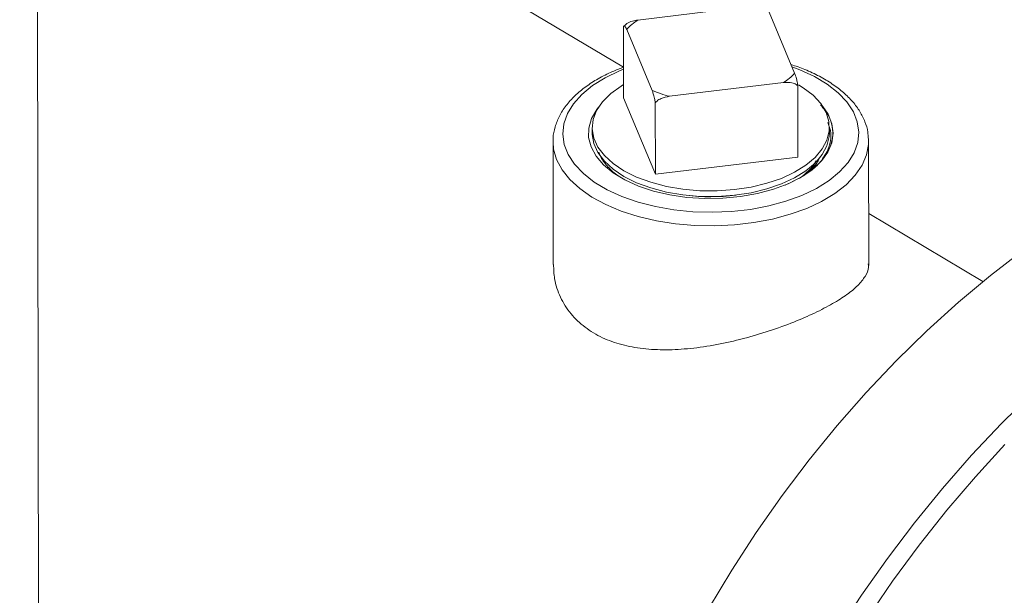
# Model space of a CAD drawing. Extents: x 19.1 to 29.8, y 0.6 to 8.7.
# Drawn here: x 21.6 to 21.7, y 4.7 to 4.7 of the extents above; entities that cross this region are included whole.
import ezdxf

# ---------------------------------------------------------------- set-up
doc = ezdxf.new("R2010")
doc.units = 0
doc.header["$MEASUREMENT"] = 0
doc.layers.get('0').update_dxf_attribs({"linetype": 'CONTINUOUS'})
doc.layers.add('D7', color=7, linetype='CONTINUOUS')

# ---------------------------------------------------------------- blocks, each defined once
blk = doc.blocks.new('A$C0445017A')
at = {"lineweight": 15}
for p, q in [((1.119205339529401, 1.190209026278396), (1.116724650913056, 2.677487513179184)), ((1.186475435749816, 1.440762689974897), (1.137555642468893, 1.469908644758295)), ((1.188136915098909, 1.446221873901304), (1.201321175034277, 1.447807478171839)), ((1.203330858200584, 1.447126148387098), (1.206265220236158, 1.440075952771064)), ((1.186507769257677, 1.43722371502522), (1.186494005340371, 1.445475769703984)), ((1.186713011311173, 1.44567285239685), (1.186548693911128, 1.445520961407736)), ((1.189793311356599, 1.438094959587424), (1.186858949321021, 1.445145155203458)), ((1.204987254458274, 1.438999234073219), (1.191802994522902, 1.437413629802682)), ((1.206631993643931, 1.438648518789003), (1.206645757561233, 1.430396464110239)), ((1.190173848681674, 1.428415470926598), (1.186507769257677, 1.43722371502522)), ((1.190173848681674, 1.428415470926598), (1.190160084764369, 1.436667525605363)), ((1.18287889319247, 1.433787242366606), (1.182879979411155, 1.433136007999562)), ((1.210275719845129, 1.433181702401806), (1.210274633626444, 1.433832936768852)), ((1.214799289198524, 1.432534928732229), (1.214808549982994, 1.432232688001677)), ((1.178350340279987, 1.432171877960666), (1.178351304832606, 1.432281285253901)), ((1.178350340279987, 1.432171877960666), (1.178373979688477, 1.417999045684621)), ((1.210529297453501, 1.432082575297633), (1.210575883202946, 1.4323062564327)), ((1.214832508900908, 1.417868296216659), (1.214808549982994, 1.432232688001677)), ((1.206645757561233, 1.430396464110239), (1.190173848681674, 1.428415470926598)), ((1.207803978933832, 1.428610782076587), (1.20740665563714, 1.42831797956925)), ((1.205329787966551, 1.4272101023932), (1.205157709845199, 1.427137678461423)), ((1.228011315667047, 1.416016001635388), (1.214822492126359, 1.423873779209297))]:
    blk.add_line(p, q, dxfattribs=at)
at = {"lineweight": 15, "flags": 128}
for points in [[(1.186502243467658, 1.440536661506013), (1.186042417877381, 1.440350227424031), (1.18437500805771, 1.439550895244331), (1.182916392240582, 1.438642193487273), (1.18169152774702, 1.437639670291865), (1.180721372348117, 1.436560479107929), (1.180022525671721, 1.435423085195833), (1.179606945178222, 1.434246949680755), (1.17948174156508, 1.433052196567449), (1.179649057100839, 1.431859268412927), (1.180106028970286, 1.430688576548657), (1.180844838258039, 1.429560151837014), (1.181852843732351, 1.428493301937674), (1.183112798140083, 1.427506280948199), (1.184603143311993, 1.426615977071373), (1.186298379028987, 1.425837623653368), (1.188169499337942, 1.425184538536968), (1.190184488851596, 1.424667896189581), (1.19230887054071, 1.424296536505013), (1.194506295645596, 1.424076813550427), (1.196739165613465, 1.424012486846495), (1.198969275420101, 1.424104657040955), (1.201158467268407, 1.424351747076225), (1.203269283478903, 1.424749529173298)], [(1.203269283478903, 1.424749529173298), (1.205265607400996, 1.425291197170204), (1.207113281378891, 1.42596748297734), (1.208780691198562, 1.426766815157041), (1.210239307015691, 1.427675516914098), (1.211464171509249, 1.428678040109506), (1.212434326908156, 1.429757231293442), (1.213133173584552, 1.430894625205538), (1.213548754078055, 1.432070760720616), (1.213673957691192, 1.433265513833923), (1.213506642155433, 1.434458441988445), (1.213049670285987, 1.435629133852713), (1.212310860998233, 1.436757558564357), (1.211302855523922, 1.437824408463698), (1.210042901116189, 1.438811429453173), (1.20855255594428, 1.439701733329999), (1.206857320227286, 1.440480086748003), (1.205956397100763, 1.440817941485785)], [(1.2067220134428, 1.438746154357895), (1.20726545594864, 1.438405923866625), (1.208398832075318, 1.437525806612241), (1.209280241333271, 1.436566495300095), (1.209890898014422, 1.435548435985298), (1.210217787031809, 1.434493326834643), (1.210253941313546, 1.433423655667845), (1.2099985902939, 1.432362220668715), (1.209457176336514, 1.431331644481451), (1.208641238739922, 1.430353892048248), (1.207568167797401, 1.429449802464694), (1.206260834153081, 1.428638644830627), (1.204747101353863, 1.427937707562728), (1.203059231986295, 1.427361929921927), (1.201233200055547, 1.426923583609003), (1.199307924261966, 1.426632011214581), (1.197324438516514, 1.426493427098034), (1.195325017374234, 1.426510784939203), (1.193352275025475, 1.426683714785839), (1.191448257048428, 1.427008530938495), (1.189653544280606, 1.427478310504805), (1.188006387908764, 1.428083040948922), (1.186541894211263, 1.428809833491331), (1.185291276328684, 1.429643197810814), (1.184281189009926, 1.430565372193746), (1.183533160512532, 1.431556702094187), (1.183063133765231, 1.432596059036408), (1.182881126572106, 1.433661290931663), (1.182991018100488, 1.43472969421151), (1.183390466203232, 1.435778497714947), (1.184070957337536, 1.436785348016177), (1.185017988016305, 1.437728785849075), (1.185017988016305, 1.437728785849075)], [(1.185017988016305, 1.437728785849075), (1.186211373924809, 1.438588703474182), (1.186505198164571, 1.438765194854406)], [(1.183621353249549, 1.436174649616991), (1.18340225005289, 1.43589079065114), (1.182796715511234, 1.434838667643282), (1.182482604721596, 1.433751022359786), (1.182466560050564, 1.432650854770516), (1.182748920787944, 1.431561429649184), (1.183323715971916, 1.430505784603122), (1.18417879065445, 1.429506242906852), (1.18529606293675, 1.428583941441344), (1.186651906339485, 1.427758383721422), (1.188217649421802, 1.42704702746328), (1.189960182084068, 1.42646491541362), (1.19184265573297, 1.426024357247113), (1.193825262502976, 1.425734669258977)], [(1.193825262502976, 1.425734669258977), (1.195884409794886, 1.425601511258137), (1.19795848320701, 1.425631023208942), (1.200002838824197, 1.425822569873977), (1.201973472399473, 1.426172028258847), (1.20382796653449, 1.426671876358599), (1.205526403703523, 1.427311355067011), (1.207032225468282, 1.428076699763688), (1.208313019389227, 1.428951436594094), (1.209341216695258, 1.429916737065176), (1.210094685694706, 1.430951823324007), (1.210557208154462, 1.43203441539591), (1.210718828393439, 1.433141210755379), (1.210576067576131, 1.434248385907152), (1.210131998593674, 1.435332109181031), (1.209524213749454, 1.436217853838633)], [(1.232644940810104, 1.419605375375482), (1.228882797421868, 1.416720685260183), (1.225179550781291, 1.413628468386137), (1.221546647411529, 1.410338282618494), (1.217995316408697, 1.406860297732909), (1.214536534733405, 1.403205263981348), (1.211180993281598, 1.399384478863674), (1.207939063839607, 1.395409752207728), (1.204820767025549, 1.391293369665819), (1.201835741316174, 1.387048054740485), (1.198993213254884, 1.38268692945687), (1.196301968933017, 1.378223473803302)], [(1.210275719845129, 1.433181702401806), (1.210255027532231, 1.4327724213008), (1.209999676512581, 1.43171098630167), (1.209458262555199, 1.430680410114405), (1.208642324958607, 1.429702657681203), (1.207569254016086, 1.428798568097648), (1.206261920371766, 1.427987410463582), (1.204748187572548, 1.427286473195682), (1.203060318204976, 1.426710695554882), (1.201234286274232, 1.426272349241958), (1.199309010480647, 1.425980776847536), (1.197325524735199, 1.425842192730988), (1.195326103592919, 1.425859550572157), (1.19335336124416, 1.426032480418794), (1.191449343267109, 1.426357296571449), (1.189654630499287, 1.426827076137759), (1.188007474127449, 1.427431806581876), (1.186542980429948, 1.428158599124287), (1.185292362547365, 1.428991963443769), (1.184282275228611, 1.4299141378267), (1.183534246731217, 1.430905467727142), (1.183064219983915, 1.431944824669361), (1.182882212790791, 1.433010056564617), (1.182879979411155, 1.433136007999562)], [(1.203714020296879, 1.423236047945347), (1.201555305488498, 1.422825842248925), (1.199318118389847, 1.422563508624064), (1.197037740777912, 1.42245318422874), (1.194750135569858, 1.422496608944572), (1.192491379666372, 1.422693097937847), (1.190297094997359, 1.42303955245977), (1.188201886742856, 1.423530508715563), (1.186238797588651, 1.424158224031792), (1.184438786623403, 1.424912798962942), (1.182830241095303, 1.425782333411585), (1.181438528728233, 1.426753114300033), (1.180285597657583, 1.427809831833758), (1.179389630295073, 1.428935820946), (1.178764756581231, 1.430113324115828), (1.178420831147804, 1.431323771414845), (1.178350340279987, 1.432171877960666)], [(1.214808549982994, 1.432232688001677), (1.214795612358653, 1.431856492596282), (1.214565885763143, 1.430637643966001), (1.214052502254294, 1.42944347062766), (1.213263558196719, 1.428292805408168), (1.2122114957095, 1.427203794985411), (1.210912906446531, 1.426193613704299), (1.20938826993623, 1.42527819272709), (1.207661630607134, 1.424471968789437), (1.205760218592914, 1.423787656524454), (1.203714020296879, 1.423236047945347)], [(1.233712675256776, 1.40308987714313), (1.230161344253943, 1.399611892257545), (1.226702562578652, 1.395956858505984), (1.223347021126848, 1.392136073388309), (1.220105091684857, 1.388161346732364), (1.216986794870795, 1.384044964190455), (1.21400176916142, 1.379799649265121), (1.21115924110013, 1.375438523981506)], [(1.193062624488537, 1.294773413107663), (1.192502653993685, 1.298866336615734), (1.192157005750534, 1.303090409367405), (1.192026748137991, 1.307432574995874), (1.192112283774875, 1.311879412116019), (1.192413348275437, 1.316417175809143), (1.192929011066553, 1.321031840107718), (1.193657678264088, 1.325709141348852), (1.194597097599495, 1.330434622262455), (1.195744365381444, 1.335193676657829), (1.197095935470966, 1.339971594570568), (1.198647630242373, 1.344753607730214), (1.200394653496048, 1.349524935208141), (1.202331605283234, 1.354270829104543), (1.204452498596957, 1.358976620133365), (1.206750777877527, 1.363627762964215), (1.209219339275396, 1.368209881181148), (1.211850552608759, 1.372708811719346), (1.214636284947979, 1.377110648642341), (1.21756792575405, 1.381401786124458), (1.220636413493239, 1.385568960505661), (1.223832263645789, 1.389599291288744), (1.227145598022041, 1.393480320952229), (1.230566175295301, 1.397200053455835)]]:
    blk.add_lwpolyline(points, dxfattribs=at)
at = {"lineweight": 15}
for centre, radius, start, end in [((1.191959835196187, 1.440387647273352), 0.00697516440067737, 123.2351173523272, 136.9948641730502), ((1.201164334360989, 1.444833460701179), 0.0069751644006893, 303.2351173523381, 316.9948641730449), ((1.195362564176193, 1.45121770203671), 0.01425562858518972, 247.0037768755157, 255.5404919299507), ((1.196552282545987, 1.448487409476652), 0.02267665377485161, 262.8403016465263, 277.3508303848666)]:
    blk.add_arc(centre, radius, start, end, dxfattribs=at)
for points, knots in [([(1.186718049070734, 1.445665763642822), (1.18677248387408, 1.445714937478363), (1.186996781033042, 1.445917556959448), (1.187503473888714, 1.446110508948241), (1.187933591188731, 1.446186127635748), (1.188136915098909, 1.446221873901304)], [0, 0, 0, 0, 0.1445498667171355, 0.5956138800882246, 1, 1, 1, 1]), ([(1.186858949321021, 1.445145155203458), (1.186786157703139, 1.445296394209985), (1.186672889287696, 1.445531731782104), (1.186551228367019, 1.445573763337606), (1.186508836098902, 1.445501167170749), (1.186494005340371, 1.445475769703984)], [0, 0, 0, 0, 0.5390021371276327, 0.8387218167544226, 0.9999999999999999, 0.9999999999999999, 0.9999999999999999, 0.9999999999999999]), ([(1.186475435749816, 1.440762689974897), (1.186045142855221, 1.44060153162553), (1.185008649054609, 1.440213331792035), (1.183545723562954, 1.43945835356983), (1.182088623334419, 1.438526714965363), (1.18084036547485, 1.437486094263191), (1.179820534897235, 1.436354167757566), (1.179045837591872, 1.435147308308879), (1.178561789303775, 1.433891076382018), (1.178342823421072, 1.432929530649057), (1.178370299867719, 1.432400727256596), (1.178375606371119, 1.432298599895074)], [0, 0, 0, 0, 0.09021332243232172, 0.2173067475863234, 0.3448180184640046, 0.4726272598787236, 0.6001300468379567, 0.7263757060470547, 0.8502174817666798, 0.9710726262211035, 1, 1, 1, 1]), ([(1.214765523954593, 1.432580406978971), (1.214757373224661, 1.432805480203081), (1.214734149006627, 1.433446790818632), (1.21441301495134, 1.434484904079469), (1.213834947642091, 1.435668667960079), (1.213003466963876, 1.43679873896046), (1.211939180900213, 1.437864968434443), (1.210649224646151, 1.438853048777907), (1.209149653690336, 1.439742381644571), (1.207550393457055, 1.440501335611967), (1.206387799906967, 1.440899432975336), (1.205845139969465, 1.441085251561987)], [0, 0, 0, 0, 0.06152602747452673, 0.1753087010167487, 0.2900226041617286, 0.4069733365302121, 0.5264303744360341, 0.6477820770478357, 0.7701206308717229, 0.8926999688970543, 0.9999999999999999, 0.9999999999999999, 0.9999999999999999, 0.9999999999999999]), ([(1.206265220236158, 1.440075952771064), (1.206338091073494, 1.439877218328258), (1.206451482759476, 1.439567974818001), (1.206573981925882, 1.43902337924479), (1.206616958476577, 1.43874567312052), (1.206631993643931, 1.438648518789003)], [0, 0, 0, 0, 0.5390021371276327, 0.8387218167544226, 0.9999999999999999, 0.9999999999999999, 0.9999999999999999, 0.9999999999999999]), ([(1.190160084764369, 1.436667525605363), (1.190132157265481, 1.436836899810926), (1.190066901879121, 1.437232659533926), (1.189934934668372, 1.437722880731894), (1.189838770043306, 1.437975528570648), (1.189793311356599, 1.438094959587424)], [0, 0, 0, 0, 0.2828948091144111, 0.6610119346197803, 0.9999999999999999, 0.9999999999999999, 0.9999999999999999, 0.9999999999999999]), ([(1.206631993643931, 1.438648518789003), (1.206507112031794, 1.438736206686235), (1.206215313690581, 1.438941098203237), (1.205623390188901, 1.439043794518137), (1.205191443263917, 1.439013537222041), (1.204987254458274, 1.438999234073219)], [0, 0, 0, 0, 0.2828948091143794, 0.661011934619757, 1, 1, 1, 1]), ([(1.191802994522902, 1.437413629802682), (1.191475799175063, 1.437350527191001), (1.19096666227621, 1.437252335489216), (1.190418568636357, 1.436935086624178), (1.19022707723424, 1.436736870641687), (1.190160084764369, 1.436667525605363)], [0, 0, 0, 0, 0.5390021371277119, 0.8387218167544485, 1, 1, 1, 1]), ([(1.205157709845199, 1.427137678461422), (1.206064151200426, 1.427573611187622), (1.207556975158479, 1.428291551530938), (1.209058521658857, 1.429570034519918), (1.210004021235001, 1.430742686653362), (1.2105653442683, 1.431995834793637), (1.210733507429733, 1.433270581079227), (1.210483598782385, 1.434550376153023), (1.209990615686394, 1.435607935462236), (1.209442155208126, 1.436202777455248), (1.20925091293854, 1.436410192460153)], [0, 0, 0, 0, 0.1888819511792003, 0.3110708710910767, 0.4368000576804234, 0.5590101802277514, 0.6847767653106193, 0.8069524408415405, 0.9326863925210453, 0.9999999999999999, 0.9999999999999999, 0.9999999999999999, 0.9999999999999999]), ([(1.210102227423764, 1.43437006531982), (1.210219424391472, 1.434070806344668), (1.210490582147219, 1.433378413071403), (1.210453410074205, 1.432252231981965), (1.210141026291584, 1.431153808433542), (1.209678033752439, 1.430492146495794), (1.209486430007441, 1.430218325873479)], [0, 0, 0, 0, 0.216490600022137, 0.500892697050609, 0.7934506059681856, 1, 1, 1, 1]), ([(1.185991717364111, 1.42814684546585), (1.185955288985767, 1.42816933302424), (1.185434834542715, 1.428490614130018), (1.18470226572963, 1.429237699820946), (1.183937988944376, 1.430155327970271), (1.183724769812638, 1.430750183202424), (1.183655855843426, 1.430942444726147)], [0, 0, 0, 0, 0.02899832636288489, 0.4143008413050967, 0.8106977856015857, 0.9999999999999999, 0.9999999999999999, 0.9999999999999999, 0.9999999999999999]), ([(1.207363306454834, 1.428324109552772), (1.207682380215662, 1.428572173706424), (1.208395527842725, 1.429126610906394), (1.208988347646429, 1.429859148548754), (1.2091553259786, 1.430337441987636), (1.209196564381081, 1.430455565441617)], [0, 0, 0, 0, 0.3787718405511958, 0.8465761602817005, 1, 1, 1, 1]), ([(1.208746636704149, 1.429978290213841), (1.208615070479681, 1.429747857399954), (1.208265895568882, 1.429136291950237), (1.207637203128542, 1.428590708015481), (1.207245396810798, 1.428250695604355)], [0, 0, 0, 0, 0.3767917464837827, 1, 1, 1, 1]), ([(1.178415186313245, 1.418002109066432), (1.178429797751672, 1.417438326281342), (1.178463515212265, 1.41613733706453), (1.179142227345281, 1.414182537293362), (1.180320173491726, 1.412277453357549), (1.181984836320485, 1.410693754482043), (1.183980509413335, 1.409492079988382), (1.186260614832932, 1.408684204889028), (1.18873727141596, 1.40822146754201), (1.191409771623594, 1.408090628749318), (1.194279790938577, 1.408253847019091), (1.197278895308447, 1.408701666084893), (1.200355704100666, 1.409399436529842), (1.203359322107666, 1.41029223931677), (1.206149533529555, 1.411306776427892), (1.208619077292237, 1.412379719617022), (1.210695042213896, 1.413454201856069), (1.212362064121997, 1.414518115124391), (1.213639748809904, 1.415570393682675), (1.214456825453478, 1.416619404462761), (1.214851238938447, 1.417447493374008), (1.214789290544946, 1.417931313246582), (1.214772660173374, 1.418061197232271)], [0, 0, 0, 0, 0.04224921658822102, 0.09749459659588165, 0.1527166641575325, 0.2055299884317784, 0.2583353168510593, 0.3076918433833942, 0.3570625695749028, 0.4074106344686547, 0.457770388665956, 0.5118037672395097, 0.5658292867965179, 0.6208178794165121, 0.6757864042389669, 0.7276397515930642, 0.7794921379534894, 0.8291611691595955, 0.8788431160680428, 0.9300239383239828, 0.9812145587469483, 1, 1, 1, 1])]:
    blk.add_open_spline(points, degree=3, knots=knots, dxfattribs=at)

msp = doc.modelspace()

# ---------------------------------------------------------------- block references
at = {"layer": 'D7', "color": 7, "linetype": 'Continuous'}
msp.add_blockref('A$C0445017A', (20.47545158321898, 3.275351699338938), dxfattribs=at)

doc.saveas('drawing.dxf')
